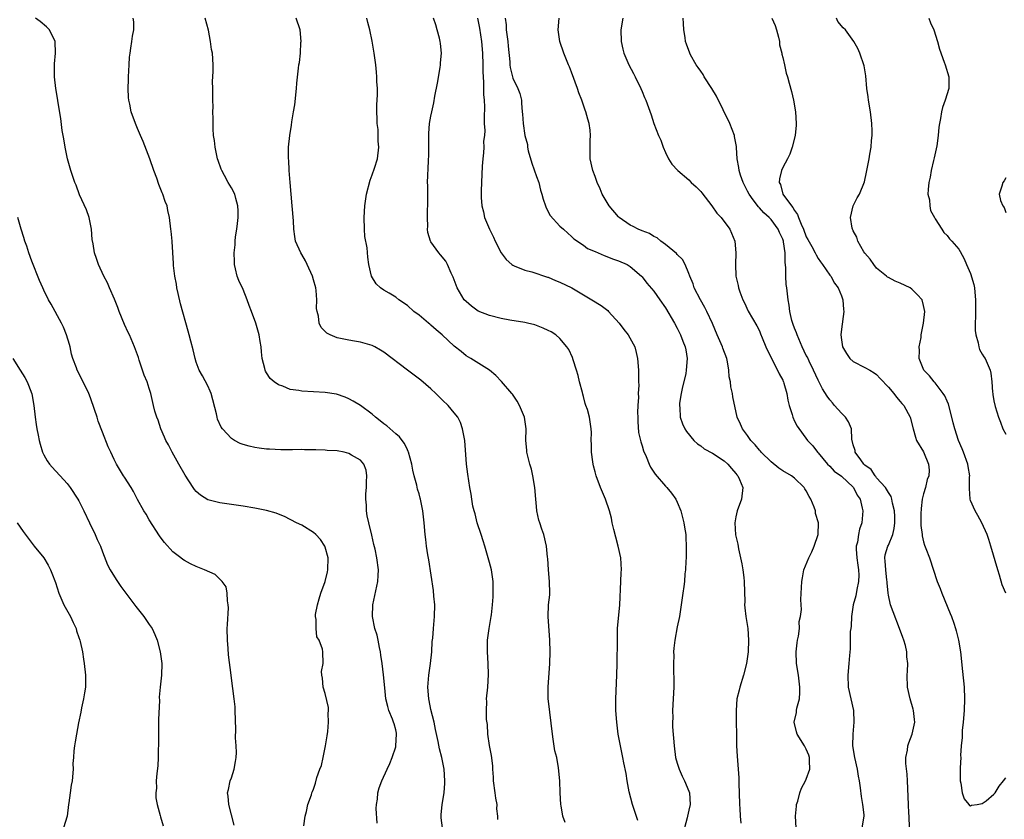
# Model space of a CAD drawing. Units: inches. Extents: x 2586000 to 2589000, y 1545000 to 1548000.
# Drawn here: x 2588165 to 2588333, y 1545948 to 1546085 of the extents above; entities that cross this region are included whole.
import ezdxf

# ---------------------------------------------------------------- set-up
doc = ezdxf.new("R2010")
doc.units = ezdxf.units.IN
doc.header["$MEASUREMENT"] = 0
doc.layers.add('LD25861545_10ft', color=9, linetype='Continuous')

msp = doc.modelspace()

# ---------------------------------------------------------------- linework, layer by layer
at = {"layer": 'LD25861545_10ft'}
for points, elevation in [([(2588213.34, 1545947.34), (2588213.56, 1545949), (2588213.79, 1545949.79), (2588214.02, 1545951), (2588214.63, 1545952.63), (2588214.72, 1545953), (2588214.8, 1545953.2), (2588215, 1545953.59), (2588215.35, 1545954.65), (2588215.57, 1545955.57), (2588216.08, 1545957), (2588216.36, 1545957.64), (2588216.62, 1545959), (2588217, 1545960.7), (2588217.05, 1545961), (2588217.31, 1545962.69), (2588217.43, 1545963.43), (2588217.56, 1545965), (2588217.5, 1545966.5), (2588217.57, 1545967), (2588217.53, 1545967.53), (2588217, 1545969.91), (2588216.64, 1545971), (2588216.54, 1545972.54), (2588216.4, 1545973), (2588216.37, 1545973.63), (2588216.65, 1545975), (2588216.6, 1545977), (2588216.52, 1545977.48), (2588215.93, 1545979), (2588215.58, 1545979.58), (2588215.44, 1545981), (2588215.46, 1545982.54), (2588215.35, 1545983), (2588215.36, 1545983.36), (2588215.65, 1545985), (2588215.98, 1545986.02), (2588216.23, 1545987), (2588216.96, 1545989), (2588217.38, 1545990.62), (2588217.46, 1545991), (2588217.48, 1545993), (2588217, 1545994.86), (2588216.95, 1545995), (2588216.16, 1545996.16), (2588215.39, 1545997), (2588215, 1545997.36), (2588213, 1545998.56), (2588212.09, 1545999), (2588210.06, 1546000.06), (2588209, 1546000.46), (2588208.63, 1546000.63), (2588207, 1546001.07), (2588205, 1546001.49), (2588203, 1546001.83), (2588201, 1546002.12), (2588199, 1546002.38), (2588197, 1546002.9), (2588195.72, 1546003.72), (2588195, 1546004.34), (2588194.68, 1546004.68), (2588194.45, 1546005), (2588193.1, 1546007.1), (2588192.05, 1546009), (2588190.9, 1546011), (2588190.25, 1546012.25), (2588189.81, 1546013), (2588189.58, 1546013.58), (2588188.97, 1546015), (2588188.49, 1546016.49), (2588188.29, 1546017), (2588187.97, 1546018.03), (2588187.72, 1546019), (2588187.25, 1546021), (2588187, 1546021.85), (2588186.62, 1546023), (2588186.12, 1546024.12), (2588185.28, 1546026.72), (2588185.13, 1546027.13), (2588184.5, 1546029), (2588183.62, 1546031), (2588183.41, 1546031.41), (2588182.78, 1546032.78), (2588181.88, 1546035), (2588181.65, 1546035.65), (2588181.08, 1546037.08), (2588180.21, 1546039), (2588179.86, 1546039.86), (2588179.22, 1546041), (2588178.34, 1546043), (2588178.01, 1546044.01), (2588177.66, 1546045), (2588177.45, 1546046.55), (2588177.28, 1546047.28), (2588177.16, 1546049), (2588176.73, 1546051), (2588176.29, 1546052.29), (2588175.12, 1546054.88), (2588174.51, 1546056.51), (2588174.29, 1546057), (2588173.64, 1546059), (2588173.07, 1546061), (2588172.65, 1546063), (2588172.43, 1546064.43), (2588172.31, 1546065), (2588172.16, 1546065.84), (2588171.9, 1546067.9), (2588171.46, 1546070.54), (2588171.37, 1546071.37), (2588171.07, 1546073), (2588170.84, 1546075), (2588170.82, 1546077.18), (2588170.99, 1546079), (2588170.95, 1546081), (2588169.99, 1546083), (2588169.49, 1546083.49), (2588168.42, 1546084.42), (2588167.61, 1546085)], 7410), ([(2588225.83, 1545947.83), (2588225.7, 1545950.3), (2588225.73, 1545951), (2588225.89, 1545951.89), (2588225.98, 1545953), (2588226.18, 1545953.82), (2588226.63, 1545955), (2588227.54, 1545957), (2588228.02, 1545957.98), (2588228.39, 1545959), (2588229, 1545960.82), (2588229.04, 1545961), (2588229.14, 1545963), (2588229.12, 1545963.12), (2588229, 1545963.7), (2588228.72, 1545964.72), (2588228.65, 1545965), (2588228.45, 1545965.55), (2588227.86, 1545967), (2588227.67, 1545967.67), (2588227.34, 1545969), (2588227.14, 1545970.86), (2588226.94, 1545973.06), (2588226.7, 1545975), (2588226.46, 1545976.46), (2588226.42, 1545977), (2588226.26, 1545977.74), (2588226.02, 1545979), (2588225.84, 1545979.84), (2588225.47, 1545981), (2588225.04, 1545983), (2588225.08, 1545985), (2588225.95, 1545989), (2588225.99, 1545990.01), (2588226.06, 1545991), (2588225.8, 1545993), (2588225.48, 1545994.52), (2588225.28, 1545995.28), (2588224.91, 1545996.91), (2588224.4, 1545999), (2588224.16, 1546000.16), (2588224.03, 1546001), (2588224.02, 1546001.98), (2588223.92, 1546003), (2588223.92, 1546003.92), (2588224.01, 1546005), (2588224.04, 1546005.96), (2588224.09, 1546007), (2588223.95, 1546007.95), (2588223.6, 1546009), (2588223, 1546009.67), (2588221.48, 1546010.52), (2588221, 1546010.81), (2588220.2, 1546011), (2588219, 1546011.23), (2588217.32, 1546011.32), (2588217, 1546011.37), (2588215.41, 1546011.41), (2588215, 1546011.45), (2588213.45, 1546011.45), (2588213, 1546011.48), (2588211.43, 1546011.43), (2588211, 1546011.44), (2588209.42, 1546011.42), (2588207.51, 1546011.51), (2588207, 1546011.56), (2588205.73, 1546011.73), (2588205, 1546011.84), (2588204.04, 1546012.04), (2588203, 1546012.34), (2588202.51, 1546012.51), (2588201.55, 1546013), (2588201, 1546013.33), (2588199.48, 1546015), (2588199.27, 1546015.27), (2588198.64, 1546016.64), (2588198.56, 1546017), (2588198.45, 1546017.55), (2588197.53, 1546021), (2588197.4, 1546021.4), (2588197, 1546022.3), (2588196.05, 1546024.05), (2588195.5, 1546025), (2588195, 1546026.37), (2588194.8, 1546027), (2588194.47, 1546028.47), (2588194.07, 1546029.93), (2588193.82, 1546031), (2588193.65, 1546031.65), (2588192.32, 1546036.32), (2588191.92, 1546038.08), (2588191.72, 1546039), (2588191.65, 1546039.65), (2588191.36, 1546041), (2588191.15, 1546042.85), (2588191.15, 1546043.15), (2588190.9, 1546046.9), (2588190.87, 1546047), (2588190.7, 1546048.7), (2588190.66, 1546049), (2588190.44, 1546051), (2588190.18, 1546052.18), (2588190.03, 1546053), (2588189.73, 1546053.73), (2588189.33, 1546055), (2588189.21, 1546055.21), (2588188.63, 1546056.63), (2588188.28, 1546057.72), (2588187.79, 1546059), (2588187.08, 1546061), (2588185.95, 1546063.95), (2588185.48, 1546065), (2588185, 1546066.15), (2588184.62, 1546067), (2588183.92, 1546069), (2588183.69, 1546070.31), (2588183.53, 1546071), (2588183.47, 1546071.47), (2588183.42, 1546073), (2588183.47, 1546074.53), (2588183.46, 1546075), (2588183.55, 1546077), (2588183.65, 1546078.35), (2588183.71, 1546079), (2588183.86, 1546079.86), (2588184.02, 1546081), (2588184.11, 1546081.89), (2588184.34, 1546083), (2588184.34, 1546084.34), (2588184.24, 1546085)], 7400), ([(2588237.01, 1545947), (2588236.74, 1545948.74), (2588236.73, 1545949), (2588236.78, 1545949.22), (2588236.91, 1545951), (2588237.25, 1545953), (2588237.38, 1545954.62), (2588237.4, 1545955), (2588237.27, 1545957), (2588236.88, 1545959), (2588236.48, 1545960.48), (2588236.27, 1545961.73), (2588235.79, 1545963.79), (2588235.58, 1545965), (2588235, 1545967.2), (2588234.7, 1545968.7), (2588234.63, 1545969), (2588234.51, 1545971), (2588234.67, 1545973), (2588234.92, 1545975), (2588235.15, 1545977), (2588235.25, 1545978.75), (2588235.33, 1545979.33), (2588235.45, 1545981), (2588235.63, 1545983), (2588235.66, 1545985), (2588235.53, 1545986.47), (2588235.46, 1545987.46), (2588234.67, 1545992.67), (2588234.49, 1545993.51), (2588234.25, 1545995), (2588234.13, 1545996.13), (2588234.01, 1545997), (2588233.85, 1545999), (2588233.64, 1546001), (2588233.25, 1546003), (2588233.19, 1546003.19), (2588233, 1546003.9), (2588232.74, 1546004.74), (2588232.58, 1546005.42), (2588232.15, 1546007), (2588231.94, 1546007.94), (2588231.76, 1546009), (2588231.2, 1546011), (2588231.15, 1546011.15), (2588231, 1546011.4), (2588230.5, 1546012.5), (2588230.11, 1546013), (2588229.64, 1546013.64), (2588229, 1546014.16), (2588227.49, 1546015.49), (2588227, 1546015.87), (2588226.38, 1546016.38), (2588225.55, 1546017), (2588225, 1546017.48), (2588223, 1546018.98), (2588221.74, 1546019.74), (2588221, 1546020.12), (2588220.4, 1546020.4), (2588218.9, 1546020.9), (2588217, 1546021.2), (2588213, 1546021.4), (2588212.49, 1546021.51), (2588211, 1546021.72), (2588209.74, 1546022.26), (2588209, 1546022.51), (2588208.27, 1546023), (2588207.58, 1546023.58), (2588207, 1546024.55), (2588206.81, 1546024.81), (2588206.74, 1546025), (2588206.71, 1546025.29), (2588206.26, 1546027), (2588206.1, 1546028.1), (2588206.05, 1546029), (2588205.89, 1546029.89), (2588205.72, 1546031), (2588205.16, 1546033), (2588204.42, 1546035), (2588204.02, 1546036.02), (2588203.71, 1546037), (2588203, 1546038.74), (2588202.27, 1546040.27), (2588201.99, 1546041), (2588201.72, 1546042.28), (2588201.54, 1546043), (2588201.51, 1546043.51), (2588201.49, 1546045), (2588201.62, 1546046.38), (2588201.65, 1546047), (2588201.72, 1546047.72), (2588201.92, 1546049), (2588202.04, 1546049.96), (2588202.15, 1546051), (2588202.15, 1546052.15), (2588202.11, 1546053), (2588201.73, 1546054.27), (2588201.56, 1546055), (2588201, 1546056.09), (2588200.44, 1546057), (2588199.81, 1546058.19), (2588199.34, 1546059), (2588199.24, 1546059.24), (2588198.73, 1546060.73), (2588198.65, 1546061), (2588198.22, 1546063), (2588198.11, 1546064.11), (2588197.97, 1546065), (2588197.88, 1546066.12), (2588197.86, 1546067), (2588197.89, 1546067.89), (2588197.84, 1546069), (2588197.86, 1546069.86), (2588197.82, 1546071), (2588197.85, 1546071.85), (2588197.81, 1546073), (2588197.8, 1546074.2), (2588197.91, 1546075.91), (2588197.9, 1546077), (2588197.77, 1546079), (2588197.62, 1546079.62), (2588197.45, 1546081), (2588197.08, 1546082.92), (2588196.55, 1546085)], 7390), ([(2588246.43, 1545948.43), (2588246.42, 1545949), (2588246.25, 1545950.25), (2588246.28, 1545951), (2588246.05, 1545952.05), (2588245.96, 1545953), (2588245.67, 1545955), (2588245.66, 1545955.66), (2588245.57, 1545957), (2588245.56, 1545957.56), (2588245.36, 1545959.36), (2588244.98, 1545961.02), (2588244.7, 1545963), (2588244.63, 1545964.63), (2588244.51, 1545965.49), (2588244.48, 1545967), (2588244.52, 1545968.52), (2588244.49, 1545969), (2588244.69, 1545971), (2588244.85, 1545973.15), (2588244.78, 1545975), (2588244.64, 1545977), (2588244.67, 1545979), (2588244.94, 1545981), (2588245.3, 1545983), (2588245.31, 1545983.31), (2588245.53, 1545985), (2588245.63, 1545986.37), (2588245.64, 1545987), (2588245.6, 1545989), (2588245.31, 1545991), (2588245, 1545992.24), (2588244.79, 1545993), (2588244.19, 1545995), (2588243.94, 1545995.94), (2588243.56, 1545997), (2588242.88, 1545999), (2588242.53, 1546000.53), (2588242.37, 1546001), (2588242.18, 1546001.82), (2588241.98, 1546003), (2588241.86, 1546003.86), (2588241.65, 1546005), (2588241.3, 1546007.3), (2588241.08, 1546009), (2588240.78, 1546013), (2588240.71, 1546013.29), (2588240.42, 1546015), (2588240.06, 1546016.06), (2588239.59, 1546017), (2588239, 1546017.75), (2588237.93, 1546019), (2588237, 1546019.87), (2588235.83, 1546021), (2588235, 1546021.84), (2588233.29, 1546023.29), (2588232.17, 1546024.17), (2588231, 1546025), (2588227, 1546028.09), (2588226.43, 1546028.43), (2588225.43, 1546029), (2588225, 1546029.22), (2588223, 1546029.77), (2588221.96, 1546029.96), (2588221, 1546030.1), (2588219, 1546030.53), (2588217.83, 1546031), (2588217.28, 1546031.28), (2588216.28, 1546032.28), (2588215.97, 1546033), (2588215.83, 1546034.17), (2588215.59, 1546035), (2588215.52, 1546035.52), (2588215.54, 1546037), (2588215.42, 1546038.58), (2588215.37, 1546039), (2588215, 1546040.41), (2588214.83, 1546041), (2588213.91, 1546043), (2588213.64, 1546043.64), (2588213, 1546044.73), (2588212.81, 1546045), (2588211.93, 1546047), (2588211.8, 1546047.8), (2588211.64, 1546049), (2588211.56, 1546050.44), (2588211.38, 1546053), (2588211, 1546057), (2588210.84, 1546059), (2588210.77, 1546060.77), (2588210.74, 1546061), (2588210.75, 1546063), (2588210.93, 1546065), (2588211.23, 1546066.77), (2588211.3, 1546067.3), (2588211.61, 1546069), (2588211.8, 1546070.2), (2588212.09, 1546073), (2588212.13, 1546073.87), (2588212.45, 1546076.45), (2588212.5, 1546077), (2588212.58, 1546077.42), (2588212.75, 1546079), (2588212.85, 1546080.85), (2588212.87, 1546081), (2588212.7, 1546083), (2588212.04, 1546085)], 7380), ([(2588257.9, 1545947.9), (2588257.52, 1545949), (2588257.21, 1545950.79), (2588257.18, 1545951), (2588257.04, 1545953), (2588256.96, 1545955), (2588256.77, 1545957.23), (2588256.45, 1545959), (2588256.16, 1545960.16), (2588255.87, 1545962.13), (2588255.72, 1545963), (2588255.26, 1545966.74), (2588255.22, 1545967.22), (2588255.02, 1545969), (2588254.99, 1545971), (2588255.28, 1545975), (2588255.35, 1545977), (2588255.31, 1545979), (2588255, 1545983), (2588255.08, 1545985), (2588255.26, 1545986.74), (2588255.26, 1545987), (2588255.24, 1545989), (2588255.05, 1545990.95), (2588254.92, 1545992.92), (2588254.89, 1545993.11), (2588254.74, 1545995), (2588254.26, 1545997), (2588253.9, 1545997.9), (2588253.59, 1545999), (2588253.42, 1545999.42), (2588253.09, 1546001), (2588253, 1546001.77), (2588252.89, 1546003), (2588252.75, 1546005), (2588252.41, 1546007), (2588252.14, 1546008.14), (2588251.86, 1546009), (2588251.45, 1546010.55), (2588251.36, 1546011), (2588251.36, 1546011.36), (2588251.21, 1546013), (2588251.23, 1546015), (2588250.94, 1546017), (2588250.13, 1546019), (2588249.71, 1546019.71), (2588248.9, 1546020.9), (2588248.83, 1546021), (2588247.06, 1546023.06), (2588246.09, 1546024.09), (2588245, 1546025.01), (2588241.82, 1546027), (2588241, 1546027.45), (2588240.15, 1546028.15), (2588239, 1546029.06), (2588236.91, 1546031), (2588235.88, 1546031.88), (2588235, 1546032.68), (2588234.81, 1546032.81), (2588234.57, 1546033), (2588233, 1546034.35), (2588232.12, 1546035), (2588231, 1546036), (2588229.56, 1546037), (2588229, 1546037.42), (2588227.91, 1546038.09), (2588227, 1546038.62), (2588226.44, 1546039), (2588225.7, 1546039.7), (2588224.89, 1546041), (2588224.41, 1546043), (2588224.26, 1546044.26), (2588224.14, 1546045.86), (2588223.76, 1546047.76), (2588223.67, 1546049), (2588223.61, 1546051), (2588223.73, 1546053), (2588224.02, 1546055), (2588224.63, 1546057.37), (2588225, 1546058.3), (2588225.39, 1546059.39), (2588225.88, 1546061), (2588226.11, 1546063), (2588226, 1546064), (2588226.01, 1546065), (2588225.99, 1546066.01), (2588225.86, 1546067), (2588225.83, 1546067.83), (2588225.8, 1546069), (2588225.8, 1546070.2), (2588225.9, 1546071.9), (2588225.88, 1546073), (2588225.8, 1546074.2), (2588225.79, 1546075), (2588225.75, 1546075.75), (2588225.61, 1546077), (2588225.37, 1546078.63), (2588225.33, 1546079), (2588224.97, 1546081.03), (2588224.6, 1546083), (2588224.23, 1546084.23), (2588224.09, 1546085)], 7370), ([(2588270.27, 1545948.27), (2588269.79, 1545949.79), (2588269.37, 1545951), (2588268.83, 1545953.17), (2588268.48, 1545955), (2588268.29, 1545956.29), (2588267.9, 1545958.1), (2588267.75, 1545959), (2588267.32, 1545961), (2588266.96, 1545963), (2588266.71, 1545965), (2588266.56, 1545967), (2588266.52, 1545969), (2588266.71, 1545973), (2588266.77, 1545975), (2588266.79, 1545979), (2588266.84, 1545981), (2588267.19, 1545985), (2588267.38, 1545989), (2588267.46, 1545990.54), (2588267.49, 1545991), (2588267.38, 1545993), (2588266.95, 1545995), (2588266.54, 1545996.54), (2588266.17, 1545997.83), (2588265.91, 1545999), (2588265.78, 1545999.78), (2588265.43, 1546001), (2588264.77, 1546003), (2588263.9, 1546005), (2588263.16, 1546007), (2588263, 1546007.67), (2588262.71, 1546008.71), (2588262.65, 1546009), (2588262.61, 1546009.39), (2588262.39, 1546011), (2588262.37, 1546012.37), (2588262.33, 1546013), (2588262.37, 1546014.37), (2588262.32, 1546015), (2588262.04, 1546017), (2588261.72, 1546018.28), (2588261.44, 1546019), (2588261.29, 1546019.29), (2588261, 1546020.51), (2588260.88, 1546020.88), (2588260.83, 1546021.17), (2588260.34, 1546023), (2588260.09, 1546024.09), (2588259.83, 1546025), (2588259.27, 1546026.73), (2588259.15, 1546027.15), (2588258.5, 1546028.5), (2588258.2, 1546029), (2588257, 1546030.4), (2588256.3, 1546031), (2588255.51, 1546031.51), (2588255, 1546031.78), (2588254.17, 1546032.17), (2588252.71, 1546032.71), (2588251.5, 1546033), (2588251, 1546033.11), (2588248.48, 1546033.52), (2588247, 1546033.79), (2588245, 1546034.29), (2588243.07, 1546035.07), (2588241.9, 1546035.9), (2588241, 1546036.67), (2588240.69, 1546037), (2588239.5, 1546039), (2588238.82, 1546040.82), (2588238.46, 1546041.54), (2588237.84, 1546043), (2588237.55, 1546043.55), (2588236.67, 1546044.67), (2588236.36, 1546045), (2588235, 1546046.86), (2588234.92, 1546047), (2588234.46, 1546048.46), (2588234.44, 1546049), (2588234.51, 1546049.49), (2588234.42, 1546051), (2588234.41, 1546052.41), (2588234.47, 1546053), (2588234.47, 1546056.47), (2588234.45, 1546057), (2588234.58, 1546060.58), (2588234.62, 1546061), (2588234.63, 1546061.37), (2588234.68, 1546064.68), (2588234.65, 1546065.35), (2588234.79, 1546067), (2588235, 1546068.27), (2588235.14, 1546069), (2588235.48, 1546070.52), (2588235.67, 1546071.67), (2588236.11, 1546073.89), (2588236.59, 1546076.59), (2588236.65, 1546077), (2588236.66, 1546077.34), (2588236.79, 1546079), (2588236.66, 1546080.66), (2588236.61, 1546081), (2588236.45, 1546081.55), (2588236.1, 1546083), (2588235.84, 1546083.84), (2588235.43, 1546085)], 7360), ([(2588242.94, 1546085), (2588243.28, 1546083.28), (2588243.64, 1546081), (2588243.82, 1546079), (2588243.87, 1546077), (2588243.85, 1546075.85), (2588243.89, 1546075), (2588244, 1546074), (2588243.95, 1546071.95), (2588244.09, 1546071), (2588244.14, 1546069.86), (2588244.06, 1546068.06), (2588244.1, 1546067), (2588244.18, 1546065.82), (2588244.12, 1546065), (2588244, 1546064), (2588244.03, 1546063), (2588244, 1546062), (2588243.85, 1546061), (2588243.74, 1546059.74), (2588243.61, 1546057), (2588243.58, 1546055.58), (2588243.55, 1546055), (2588243.56, 1546054.44), (2588243.68, 1546053), (2588243.98, 1546051.98), (2588244.16, 1546051), (2588244.97, 1546049), (2588245.68, 1546047.68), (2588245.96, 1546047), (2588246.97, 1546044.97), (2588247.84, 1546043.84), (2588248.82, 1546043), (2588249, 1546042.86), (2588249.2, 1546042.8), (2588251, 1546042.05), (2588252.23, 1546041.77), (2588254.87, 1546040.87), (2588255, 1546040.85), (2588256.26, 1546040.26), (2588257, 1546040.01), (2588259.04, 1546039.04), (2588261, 1546037.86), (2588262.47, 1546037), (2588264.02, 1546036.02), (2588265.15, 1546035.15), (2588265.31, 1546035), (2588267.11, 1546033), (2588267.92, 1546031.92), (2588268.66, 1546031), (2588269.51, 1546029.51), (2588269.77, 1546029), (2588270.01, 1546028.01), (2588270.24, 1546027), (2588270.38, 1546025), (2588270.41, 1546024.41), (2588270.39, 1546023), (2588270.45, 1546022.45), (2588270.34, 1546021), (2588270.42, 1546020.41), (2588270.29, 1546019), (2588270.22, 1546017.78), (2588270.26, 1546017), (2588270.27, 1546016.27), (2588270.39, 1546014.39), (2588270.74, 1546013), (2588270.77, 1546012.77), (2588271, 1546012.11), (2588271.26, 1546011.26), (2588271.73, 1546010.27), (2588272.2, 1546009), (2588272.46, 1546008.46), (2588273.25, 1546007.25), (2588275, 1546005.22), (2588275.22, 1546005), (2588276.05, 1546004.05), (2588276.75, 1546003), (2588277, 1546002.48), (2588277.64, 1546001), (2588278.15, 1545999), (2588278.25, 1545998.25), (2588278.46, 1545997), (2588278.47, 1545996.47), (2588278.55, 1545995), (2588278.53, 1545993.47), (2588278.5, 1545993), (2588278.45, 1545992.45), (2588278.41, 1545991), (2588278.31, 1545990.31), (2588278.24, 1545989), (2588278.11, 1545988.11), (2588277.98, 1545987), (2588277.7, 1545985), (2588277.39, 1545983), (2588277, 1545981.27), (2588276.57, 1545979), (2588276.4, 1545977.6), (2588276.37, 1545977), (2588276.4, 1545976.4), (2588276.36, 1545975), (2588276.38, 1545973.62), (2588276.44, 1545972.44), (2588276.42, 1545971), (2588276.22, 1545967), (2588276.23, 1545965.77), (2588276.2, 1545965), (2588276.21, 1545964.21), (2588276.46, 1545961), (2588276.73, 1545959), (2588277, 1545958.03), (2588277.31, 1545957), (2588277.82, 1545955.82), (2588278.26, 1545955), (2588279, 1545953.25), (2588279.09, 1545953), (2588279.2, 1545951), (2588279, 1545950.03), (2588278.77, 1545949), (2588278.72, 1545948.72), (2588278.25, 1545947)], 7350), ([(2588247.68, 1546085), (2588247.82, 1546083.82), (2588247.86, 1546083), (2588248.13, 1546081), (2588248.2, 1546080.2), (2588248.46, 1546077.54), (2588248.48, 1546077), (2588248.54, 1546076.54), (2588248.91, 1546075), (2588249, 1546074.73), (2588249.83, 1546073), (2588250.14, 1546072.14), (2588250.43, 1546071), (2588250.48, 1546070.48), (2588250.58, 1546069), (2588250.63, 1546068.63), (2588250.71, 1546067), (2588251.03, 1546065), (2588251.45, 1546063.45), (2588251.48, 1546063), (2588251.61, 1546062.39), (2588252.24, 1546060.24), (2588253, 1546058.02), (2588253.38, 1546057), (2588253.69, 1546055.69), (2588253.93, 1546055), (2588254.12, 1546054.12), (2588254.54, 1546053), (2588254.65, 1546052.65), (2588255.36, 1546051.36), (2588257, 1546049.52), (2588257.62, 1546049), (2588258.34, 1546048.34), (2588259, 1546047.77), (2588259.38, 1546047.38), (2588261, 1546046.29), (2588261.72, 1546045.72), (2588263, 1546045.22), (2588264.52, 1546044.52), (2588265, 1546044.37), (2588265.95, 1546043.95), (2588267, 1546043.61), (2588268.48, 1546043), (2588269, 1546042.68), (2588270.92, 1546041), (2588271, 1546040.91), (2588271.8, 1546039.8), (2588273, 1546038.43), (2588274.01, 1546037), (2588275, 1546035.64), (2588276.54, 1546033), (2588277, 1546032.16), (2588277.38, 1546031.38), (2588277.58, 1546031), (2588277.96, 1546029.96), (2588278.38, 1546029), (2588278.46, 1546028.46), (2588278.72, 1546027), (2588278.55, 1546025), (2588278.44, 1546024.44), (2588277.85, 1546021.85), (2588277.68, 1546021), (2588277.4, 1546019.4), (2588277.37, 1546019), (2588277.43, 1546018.57), (2588277.48, 1546017), (2588277.88, 1546015.88), (2588278.29, 1546015), (2588278.57, 1546014.57), (2588279.82, 1546013), (2588280.43, 1546012.43), (2588281, 1546012.09), (2588281.61, 1546011.61), (2588283, 1546010.87), (2588285, 1546009.52), (2588285.63, 1546009), (2588286.25, 1546008.25), (2588287, 1546007.41), (2588287.17, 1546007.17), (2588287.35, 1546007), (2588287.62, 1546006.38), (2588288.17, 1546005), (2588287.98, 1546003), (2588287.23, 1546001), (2588287, 1546000.01), (2588286.82, 1545999), (2588286.95, 1545996.95), (2588287.32, 1545995.32), (2588287.45, 1545994.55), (2588288.02, 1545992.02), (2588288.19, 1545991), (2588288.33, 1545989.67), (2588288.42, 1545989), (2588288.5, 1545985.5), (2588288.49, 1545985), (2588288.52, 1545984.52), (2588288.7, 1545983), (2588289.01, 1545981), (2588289.15, 1545979), (2588289.08, 1545977), (2588288.83, 1545975), (2588288.32, 1545973), (2588287.65, 1545971), (2588287.54, 1545970.46), (2588287.17, 1545969), (2588287.04, 1545967), (2588287.12, 1545961), (2588287.2, 1545959.2), (2588287.37, 1545957), (2588287.51, 1545955.51), (2588287.51, 1545955), (2588287.5, 1545954.5), (2588287.58, 1545953), (2588287.62, 1545951), (2588287.68, 1545950.32), (2588287.75, 1545949), (2588287.83, 1545947.83)], 7340), ([(2588297.3, 1545947), (2588297.19, 1545949), (2588297.31, 1545950.69), (2588297.36, 1545951), (2588297.54, 1545951.54), (2588297.91, 1545953), (2588298.2, 1545953.8), (2588298.88, 1545955), (2588299, 1545955.28), (2588299.58, 1545957), (2588299.57, 1545958.43), (2588299.54, 1545959), (2588299.41, 1545959.41), (2588299, 1545960.39), (2588298.69, 1545961), (2588297.45, 1545963), (2588297.35, 1545963.35), (2588296.96, 1545965), (2588297.31, 1545966.69), (2588297.34, 1545967), (2588297.41, 1545967.41), (2588297.83, 1545969), (2588297.92, 1545970.08), (2588297.93, 1545971), (2588297.66, 1545973), (2588297.34, 1545975), (2588297.3, 1545977), (2588297.47, 1545978.53), (2588297.53, 1545979), (2588297.68, 1545979.68), (2588297.82, 1545981), (2588297.81, 1545982.19), (2588298.03, 1545983), (2588298.19, 1545984.19), (2588298.13, 1545985), (2588298.1, 1545985.9), (2588298.25, 1545989), (2588298.38, 1545989.62), (2588298.61, 1545991), (2588299.42, 1545993), (2588299.97, 1545994.03), (2588300.37, 1545995), (2588301.01, 1545997), (2588301.06, 1545999), (2588300.6, 1546000.6), (2588300.57, 1546001), (2588300.37, 1546001.63), (2588299.79, 1546003), (2588299.48, 1546003.48), (2588299, 1546004.42), (2588298.77, 1546004.77), (2588298.65, 1546005), (2588297, 1546006.59), (2588296.46, 1546007), (2588295, 1546007.87), (2588294.32, 1546008.32), (2588293, 1546009.38), (2588291.29, 1546011), (2588291.17, 1546011.17), (2588291, 1546011.35), (2588290.27, 1546012.27), (2588289.54, 1546013), (2588289, 1546013.84), (2588288.11, 1546015), (2588287.81, 1546015.81), (2588287.23, 1546017), (2588286.48, 1546020.48), (2588286.42, 1546021), (2588286.13, 1546022.13), (2588286.08, 1546023), (2588285.87, 1546023.87), (2588285.81, 1546025), (2588285.57, 1546026.43), (2588285.43, 1546027), (2588284.77, 1546028.77), (2588284.71, 1546029), (2588284.5, 1546029.5), (2588283.82, 1546031), (2588283, 1546032.92), (2588282.05, 1546035), (2588281.69, 1546035.69), (2588280.96, 1546036.96), (2588279.9, 1546039), (2588279.69, 1546039.69), (2588279.15, 1546041), (2588279, 1546041.47), (2588278.34, 1546043), (2588277.88, 1546043.88), (2588277, 1546044.72), (2588276.88, 1546044.88), (2588275, 1546046.42), (2588274.2, 1546047), (2588273.56, 1546047.56), (2588273, 1546047.8), (2588272.27, 1546048.27), (2588271, 1546048.73), (2588270.34, 1546049), (2588269.48, 1546049.48), (2588269, 1546049.71), (2588267.12, 1546051), (2588267, 1546051.12), (2588265.42, 1546053), (2588264.22, 1546055), (2588263.88, 1546055.88), (2588263.34, 1546057), (2588263, 1546058), (2588262.61, 1546059), (2588262.17, 1546061), (2588262.13, 1546062.13), (2588262.13, 1546063), (2588262.13, 1546064.13), (2588262.19, 1546065), (2588262.13, 1546065.87), (2588261.98, 1546067), (2588261.74, 1546067.74), (2588261.44, 1546069), (2588261.31, 1546069.31), (2588260.72, 1546071), (2588260.24, 1546072.24), (2588260, 1546073), (2588259, 1546075.77), (2588258.66, 1546076.66), (2588258.49, 1546077), (2588258.1, 1546077.9), (2588257.65, 1546079), (2588257.01, 1546081), (2588256.73, 1546083), (2588256.88, 1546085)], 7330), ([(2588267.73, 1546085), (2588267.39, 1546083), (2588267.44, 1546081), (2588267.72, 1546079.72), (2588267.9, 1546079), (2588268.74, 1546077), (2588269.52, 1546075.52), (2588269.83, 1546075), (2588270.82, 1546073), (2588271, 1546072.49), (2588271.44, 1546071.44), (2588271.65, 1546071), (2588272.53, 1546068.53), (2588273, 1546067), (2588273.8, 1546065), (2588274.18, 1546064.18), (2588274.59, 1546063), (2588275, 1546062.08), (2588275.51, 1546061), (2588276.1, 1546060.1), (2588277.08, 1546059), (2588279, 1546057.4), (2588279.37, 1546057), (2588280.21, 1546056.21), (2588281, 1546055.42), (2588281.19, 1546055.19), (2588282.89, 1546053), (2588283.77, 1546051.77), (2588284.49, 1546051), (2588285.97, 1546049), (2588286.82, 1546047), (2588287.01, 1546045), (2588286.93, 1546043), (2588287, 1546041), (2588287.4, 1546039.4), (2588287.45, 1546039), (2588287.67, 1546038.33), (2588288.19, 1546037), (2588288.45, 1546036.45), (2588289.07, 1546035.07), (2588290.56, 1546032.56), (2588291, 1546031.67), (2588291.19, 1546031.19), (2588291.49, 1546030.51), (2588292.1, 1546029), (2588292.37, 1546028.37), (2588294.12, 1546025), (2588294.38, 1546024.38), (2588295, 1546023.29), (2588295.08, 1546023.08), (2588295.12, 1546023), (2588295.2, 1546022.8), (2588295.69, 1546021), (2588295.86, 1546019.86), (2588296.1, 1546019), (2588296.58, 1546017.42), (2588296.69, 1546017), (2588297, 1546016.32), (2588297.44, 1546015.44), (2588299.23, 1546013), (2588300.11, 1546012.11), (2588300.89, 1546011), (2588301, 1546010.9), (2588302.6, 1546009), (2588303, 1546008.63), (2588303.76, 1546007.76), (2588305, 1546006.94), (2588307, 1546005.08), (2588307.07, 1546005), (2588307.7, 1546003.7), (2588308.17, 1546003), (2588308.54, 1546001.46), (2588308.63, 1546001), (2588308.47, 1545999), (2588308.09, 1545997.91), (2588307.9, 1545997), (2588307.71, 1545995.71), (2588307.52, 1545995), (2588307.52, 1545994.48), (2588307.64, 1545993), (2588307.79, 1545991.79), (2588307.93, 1545991), (2588307.94, 1545990.06), (2588307.91, 1545989), (2588307.62, 1545987.62), (2588307.44, 1545986.56), (2588307.02, 1545985), (2588306.69, 1545983), (2588306.64, 1545981.36), (2588306.57, 1545981), (2588306.49, 1545980.49), (2588306.5, 1545979), (2588306.47, 1545977.53), (2588306.35, 1545976.35), (2588306.28, 1545975), (2588306.11, 1545973), (2588306.17, 1545971), (2588307.05, 1545967), (2588307.13, 1545965), (2588306.93, 1545963), (2588306.9, 1545961), (2588307.21, 1545959), (2588307.67, 1545957), (2588307.84, 1545955.84), (2588308.01, 1545955), (2588308.17, 1545953.83), (2588308.35, 1545952.35), (2588308.58, 1545951), (2588308.79, 1545949.21), (2588308.81, 1545949), (2588308.45, 1545947)], 7320), ([(2588316.59, 1545947), (2588316.53, 1545949), (2588316.48, 1545949.52), (2588316.4, 1545951), (2588316.25, 1545955), (2588316.18, 1545956.18), (2588316, 1545958), (2588316, 1545959), (2588316.25, 1545960.25), (2588316.32, 1545961), (2588316.48, 1545961.52), (2588317.07, 1545963), (2588317.48, 1545965), (2588317.45, 1545965.45), (2588317.29, 1545967), (2588317.24, 1545967.24), (2588316.71, 1545969), (2588316.28, 1545971), (2588316.22, 1545973), (2588316.28, 1545973.72), (2588316.31, 1545975), (2588316.16, 1545976.16), (2588316.14, 1545977), (2588315.89, 1545978.11), (2588315.64, 1545979), (2588315.46, 1545979.46), (2588314.91, 1545981), (2588313.79, 1545983.79), (2588313.37, 1545985), (2588313, 1545986.68), (2588312.95, 1545987), (2588312.77, 1545988.77), (2588312.78, 1545989), (2588312.76, 1545989.24), (2588312.54, 1545991), (2588312.46, 1545992.46), (2588312.38, 1545993), (2588312.47, 1545993.53), (2588312.92, 1545995), (2588313, 1545995.15), (2588313.74, 1545997), (2588313.96, 1545998.04), (2588314.08, 1545999), (2588314.08, 1546000.08), (2588314.04, 1546001), (2588313.68, 1546002.32), (2588313.6, 1546003), (2588313.48, 1546003.48), (2588313, 1546004.14), (2588312.7, 1546004.7), (2588312.48, 1546005), (2588311, 1546006.66), (2588310.86, 1546006.86), (2588310.72, 1546007), (2588310.06, 1546008.06), (2588309, 1546008.83), (2588308.84, 1546009), (2588308.29, 1546009.71), (2588307.36, 1546011), (2588307.32, 1546011.32), (2588307, 1546012.26), (2588306.78, 1546013.22), (2588306.73, 1546015), (2588306.21, 1546016.21), (2588305.68, 1546017), (2588305, 1546017.66), (2588303.83, 1546019), (2588303.45, 1546019.45), (2588303, 1546019.96), (2588302.54, 1546020.54), (2588301.79, 1546021.79), (2588301, 1546023.27), (2588300.22, 1546025), (2588299.48, 1546026.52), (2588299.19, 1546027.19), (2588299, 1546027.52), (2588298.29, 1546029), (2588297.43, 1546031), (2588297.33, 1546031.33), (2588297, 1546032.13), (2588296.77, 1546032.77), (2588296.56, 1546033.44), (2588296.19, 1546035), (2588296.09, 1546036.09), (2588295.89, 1546037), (2588295.68, 1546039), (2588295.6, 1546039.6), (2588295.54, 1546041), (2588295.54, 1546042.46), (2588295.42, 1546043.42), (2588295.4, 1546045), (2588295.14, 1546046.86), (2588295.11, 1546047), (2588295, 1546047.33), (2588294.46, 1546048.46), (2588294.23, 1546049), (2588293, 1546050.66), (2588292.69, 1546051), (2588291.79, 1546051.79), (2588291, 1546052.68), (2588290.83, 1546052.83), (2588289.96, 1546054.04), (2588289.24, 1546055), (2588289, 1546055.52), (2588288.22, 1546057), (2588287.79, 1546058.21), (2588287.55, 1546059), (2588287.51, 1546059.51), (2588287.21, 1546061), (2588287.09, 1546062.91), (2588287.09, 1546063.09), (2588286.79, 1546064.79), (2588286.74, 1546065), (2588285.96, 1546067), (2588283.67, 1546071.67), (2588282.9, 1546073), (2588281.62, 1546075), (2588281.4, 1546075.4), (2588281, 1546075.94), (2588280.57, 1546076.57), (2588280.24, 1546077), (2588279.28, 1546078.72), (2588279.13, 1546079), (2588278.56, 1546080.56), (2588278.42, 1546081), (2588278.33, 1546081.67), (2588278.1, 1546083), (2588278.08, 1546084.08), (2588278.03, 1546085)], 7310), ([(2588293.13, 1546085), (2588293.7, 1546083.7), (2588293.9, 1546083), (2588294.24, 1546081.76), (2588294.41, 1546081), (2588294.44, 1546080.44), (2588294.82, 1546079), (2588294.84, 1546078.84), (2588295, 1546078.27), (2588295.27, 1546077), (2588295.6, 1546075.6), (2588295.79, 1546075), (2588296.1, 1546073.9), (2588296.47, 1546072.47), (2588296.83, 1546071), (2588297.17, 1546069), (2588297.28, 1546067), (2588297.27, 1546066.73), (2588297.1, 1546065), (2588296.62, 1546063), (2588296.18, 1546061.82), (2588295.79, 1546061), (2588295, 1546059.52), (2588294.78, 1546059), (2588294.43, 1546057.58), (2588294.4, 1546057), (2588294.61, 1546056.61), (2588295.03, 1546055), (2588296.47, 1546053), (2588296.73, 1546052.73), (2588297, 1546052.2), (2588297.52, 1546051.52), (2588297.68, 1546051), (2588298.12, 1546049.88), (2588298.54, 1546049), (2588299, 1546047.71), (2588299.25, 1546047.25), (2588299.94, 1546046.06), (2588300.53, 1546045), (2588300.67, 1546044.67), (2588301, 1546044.05), (2588301.43, 1546043.43), (2588301.78, 1546043), (2588303, 1546041.21), (2588303.16, 1546041), (2588303.84, 1546039.84), (2588304.46, 1546039), (2588305, 1546037.64), (2588305.24, 1546037), (2588305.36, 1546035.36), (2588305.43, 1546035), (2588305, 1546031.97), (2588304.9, 1546031), (2588305, 1546030.17), (2588305.17, 1546029), (2588305.83, 1546027.83), (2588306.42, 1546027), (2588307, 1546026.46), (2588309, 1546025.47), (2588309.82, 1546025), (2588310.55, 1546024.55), (2588311, 1546024.24), (2588311.59, 1546023.59), (2588313, 1546022.1), (2588313.92, 1546021), (2588314.37, 1546020.37), (2588315, 1546019.65), (2588315.29, 1546019.29), (2588315.61, 1546019), (2588316.74, 1546017), (2588317.2, 1546015), (2588317.6, 1546013.6), (2588317.81, 1546013), (2588319, 1546011.06), (2588319.85, 1546009), (2588319.94, 1546007.94), (2588319.88, 1546007), (2588319.63, 1546006.37), (2588319.33, 1546005), (2588319, 1546003.93), (2588318.78, 1546003), (2588318.56, 1546001.44), (2588318.51, 1546000.51), (2588318.53, 1545998.53), (2588318.75, 1545997), (2588318.75, 1545996.75), (2588319, 1545995.75), (2588319.17, 1545995.17), (2588319.41, 1545994.59), (2588319.98, 1545993), (2588321.34, 1545989), (2588321.8, 1545987.8), (2588322.09, 1545987), (2588323.54, 1545983.54), (2588323.74, 1545983), (2588324.13, 1545981.87), (2588324.46, 1545981), (2588324.58, 1545980.58), (2588324.96, 1545979), (2588325.29, 1545977), (2588325.66, 1545973.66), (2588325.91, 1545971), (2588325.98, 1545969), (2588325.91, 1545967), (2588325.76, 1545965), (2588325.6, 1545963.6), (2588325.58, 1545963), (2588325.59, 1545962.41), (2588325.43, 1545961), (2588325.32, 1545959.32), (2588325.33, 1545959), (2588325.24, 1545957.24), (2588325.25, 1545957), (2588325.23, 1545955.23), (2588325.26, 1545955), (2588325.36, 1545954.64), (2588325.6, 1545953), (2588325.93, 1545951.93), (2588326.72, 1545951), (2588326.83, 1545950.83), (2588327, 1545950.76), (2588327.14, 1545950.86), (2588328.13, 1545951), (2588329, 1545951.16), (2588329.64, 1545951.64), (2588331, 1545952.75), (2588331.21, 1545953), (2588331.86, 1545954.14), (2588332.61, 1545955), (2588333, 1545955.55)], 7300), ([(2588333, 1545987), (2588332.42, 1545988.42), (2588331.93, 1545990.07), (2588331.63, 1545991), (2588330.49, 1545995), (2588330.15, 1545996.15), (2588329.84, 1545997), (2588328.95, 1545999), (2588328.26, 1546000.26), (2588327.8, 1546001), (2588327, 1546002.81), (2588326.93, 1546003), (2588326.81, 1546004.81), (2588326.83, 1546005), (2588326.85, 1546006.85), (2588326.88, 1546007), (2588326.58, 1546008.58), (2588326.56, 1546009), (2588325.82, 1546011), (2588325.58, 1546011.58), (2588324.93, 1546013), (2588324.31, 1546015), (2588324.03, 1546016.03), (2588323.84, 1546017), (2588323.23, 1546019.23), (2588323, 1546019.69), (2588322.6, 1546020.6), (2588322.36, 1546021), (2588321, 1546022.81), (2588320.8, 1546023), (2588320.03, 1546024.03), (2588319.06, 1546025), (2588318.27, 1546027), (2588318.33, 1546028.33), (2588318.27, 1546029), (2588318.56, 1546030.56), (2588318.61, 1546031), (2588319.01, 1546033), (2588319.22, 1546035), (2588319, 1546035.99), (2588318.73, 1546037), (2588317.9, 1546037.9), (2588317, 1546038.8), (2588316.73, 1546039), (2588315, 1546039.8), (2588314.16, 1546040.16), (2588313, 1546040.77), (2588312.86, 1546040.85), (2588312.67, 1546041), (2588311, 1546042.39), (2588310.49, 1546043), (2588309.89, 1546043.89), (2588309, 1546044.91), (2588308.84, 1546045.16), (2588307.77, 1546047), (2588307.63, 1546047.63), (2588307, 1546048.75), (2588306.81, 1546049.19), (2588306.55, 1546051), (2588306.97, 1546053), (2588307.66, 1546054.34), (2588308.07, 1546055), (2588308.94, 1546057.06), (2588309.28, 1546058.72), (2588309.71, 1546061), (2588309.82, 1546061.82), (2588310.07, 1546063), (2588310.13, 1546064.13), (2588310.24, 1546065), (2588310.24, 1546065.76), (2588310.19, 1546067), (2588309.95, 1546069), (2588309.62, 1546071), (2588309.55, 1546071.55), (2588309.33, 1546073), (2588309.13, 1546075.13), (2588308.86, 1546076.86), (2588308.15, 1546079), (2588307.79, 1546079.79), (2588307.13, 1546081), (2588305.66, 1546083), (2588305.31, 1546083.31), (2588304.39, 1546084.39), (2588304.17, 1546085)], 7290), ([(2588319.9, 1546085), (2588320.2, 1546084.2), (2588320.72, 1546083), (2588321.37, 1546081), (2588321.7, 1546079.7), (2588322.53, 1546077.47), (2588322.69, 1546077), (2588323.29, 1546075), (2588323.3, 1546073), (2588322.69, 1546071), (2588322.24, 1546069.76), (2588322.04, 1546069), (2588321.9, 1546067.9), (2588321.69, 1546067), (2588321.58, 1546066.42), (2588321.47, 1546065), (2588321.23, 1546063.23), (2588320.8, 1546061.2), (2588320.71, 1546060.71), (2588320.3, 1546059), (2588320.11, 1546057.89), (2588319.91, 1546057), (2588319.76, 1546055.76), (2588319.75, 1546055), (2588319.98, 1546054.02), (2588320.05, 1546053), (2588320.2, 1546052.2), (2588320.88, 1546051), (2588321, 1546050.76), (2588322.11, 1546049), (2588322.44, 1546048.44), (2588323, 1546047.94), (2588323.4, 1546047.4), (2588323.82, 1546047), (2588325, 1546045.59), (2588325.23, 1546045.23), (2588325.94, 1546043.94), (2588326.33, 1546043), (2588327, 1546041.49), (2588327.57, 1546039.57), (2588327.68, 1546039), (2588327.71, 1546038.29), (2588327.87, 1546037), (2588327.83, 1546035), (2588327.84, 1546034.16), (2588327.78, 1546033), (2588327.78, 1546031.78), (2588327.9, 1546031), (2588328.32, 1546029.68), (2588328.42, 1546029), (2588328.54, 1546028.54), (2588329, 1546027.7), (2588329.26, 1546027.26), (2588329.47, 1546027), (2588330.37, 1546025), (2588330.47, 1546024.47), (2588330.64, 1546023), (2588330.74, 1546021.26), (2588330.78, 1546021), (2588330.83, 1546020.83), (2588331, 1546019.76), (2588331.18, 1546018.82), (2588331.76, 1546017), (2588332.13, 1546016.13), (2588332.5, 1546015), (2588333, 1546014.09)], 7280), ([(2588333, 1546057.76), (2588332.72, 1546057.28), (2588332.51, 1546057), (2588332.36, 1546056.36), (2588331.88, 1546055), (2588332.12, 1546053.88), (2588332.51, 1546053), (2588332.73, 1546052.73), (2588333, 1546051.85)], 7270), ([(2588201.48, 1545947.48), (2588200.58, 1545951), (2588200.43, 1545952.43), (2588200.34, 1545953), (2588200.48, 1545953.52), (2588200.78, 1545955), (2588201, 1545955.55), (2588201.47, 1545957), (2588201.71, 1545958.29), (2588201.81, 1545959), (2588201.87, 1545959.87), (2588201.79, 1545961), (2588201.67, 1545962.33), (2588201.75, 1545963.75), (2588201.66, 1545967), (2588201.61, 1545967.61), (2588201.47, 1545969), (2588201.23, 1545970.77), (2588201.18, 1545971.18), (2588200.93, 1545973), (2588200.5, 1545976.5), (2588200.44, 1545977.56), (2588200.31, 1545979), (2588200.29, 1545981), (2588200.32, 1545981.68), (2588200.49, 1545984.49), (2588200.47, 1545985), (2588200.31, 1545985.69), (2588200.28, 1545987), (2588200.09, 1545988.09), (2588199.43, 1545989), (2588198.2, 1545990.2), (2588196.43, 1545991), (2588195, 1545991.55), (2588194.01, 1545992.01), (2588193, 1545992.54), (2588192.73, 1545992.73), (2588192.36, 1545993), (2588191, 1545994.07), (2588189.61, 1545995.61), (2588189, 1545996.37), (2588188.75, 1545996.75), (2588187, 1545999.5), (2588186.45, 1546000.45), (2588186.09, 1546001), (2588185, 1546002.95), (2588184.32, 1546004.32), (2588183.91, 1546005), (2588182.78, 1546006.78), (2588182.62, 1546007), (2588181.41, 1546009), (2588181, 1546009.8), (2588180.43, 1546011), (2588179.96, 1546011.96), (2588179, 1546014.41), (2588178.31, 1546016.31), (2588178.1, 1546017), (2588177.68, 1546018.32), (2588177, 1546020.31), (2588176.7, 1546021), (2588175.49, 1546023.49), (2588174.72, 1546025), (2588174.58, 1546025.42), (2588173.99, 1546027), (2588173.75, 1546027.75), (2588173.5, 1546029), (2588173.37, 1546029.37), (2588172.91, 1546031), (2588172.35, 1546032.35), (2588172.03, 1546033), (2588170.27, 1546036.27), (2588169.84, 1546037), (2588169, 1546038.64), (2588168.84, 1546039), (2588168.29, 1546040.29), (2588167, 1546043.56), (2588166.48, 1546045), (2588166.12, 1546046.12), (2588165.78, 1546047), (2588165.62, 1546047.62), (2588165.13, 1546049), (2588164.6, 1546051)], 7420), ([(2588163.74, 1546027), (2588165, 1546025.02), (2588165.76, 1546023.76), (2588166.16, 1546023), (2588166.42, 1546022.42), (2588166.96, 1546020.96), (2588167.33, 1546019), (2588167.55, 1546017), (2588167.71, 1546015.71), (2588167.83, 1546015), (2588168.07, 1546013.93), (2588168.23, 1546013), (2588168.37, 1546012.37), (2588168.81, 1546011), (2588169, 1546010.59), (2588169.56, 1546009.56), (2588169.97, 1546009), (2588170.44, 1546008.44), (2588171, 1546007.86), (2588171.78, 1546007), (2588173, 1546005.71), (2588173.51, 1546005), (2588174.84, 1546003), (2588175, 1546002.71), (2588175.84, 1546001), (2588176.78, 1545999), (2588177.78, 1545997), (2588178.14, 1545996.14), (2588178.67, 1545995), (2588179, 1545994.04), (2588179.85, 1545991.85), (2588180.31, 1545991), (2588181.33, 1545989.33), (2588182.14, 1545988.14), (2588184.7, 1545984.7), (2588185.59, 1545983.59), (2588186.09, 1545983), (2588187, 1545981.65), (2588187.46, 1545981), (2588187.97, 1545979.97), (2588188.34, 1545979), (2588188.88, 1545977), (2588189.13, 1545975), (2588189.07, 1545973), (2588188.85, 1545971), (2588188.7, 1545969.3), (2588188.73, 1545968.73), (2588188.54, 1545965.46), (2588188.57, 1545964.57), (2588188.55, 1545963), (2588188.55, 1545961), (2588188.53, 1545960.53), (2588188.5, 1545959), (2588188.43, 1545957.57), (2588188.28, 1545956.28), (2588188.19, 1545955), (2588188.21, 1545953.79), (2588188.13, 1545953), (2588188.13, 1545952.13), (2588188.36, 1545951), (2588188.87, 1545949.13), (2588188.89, 1545948.89), (2588189.36, 1545947.36)], 7430), ([(2588164.5, 1545999), (2588165, 1545998.25), (2588165.51, 1545997.51), (2588166.35, 1545996.35), (2588167.39, 1545995), (2588169, 1545993), (2588169.75, 1545991.75), (2588170.14, 1545991), (2588170.4, 1545990.4), (2588171, 1545988.79), (2588171.55, 1545987), (2588172.44, 1545985), (2588173.54, 1545983), (2588174.01, 1545982.01), (2588174.51, 1545981), (2588174.6, 1545980.6), (2588175, 1545979.44), (2588175.17, 1545979), (2588175.24, 1545978.76), (2588175.61, 1545977), (2588175.77, 1545975.77), (2588175.92, 1545975), (2588176.13, 1545973), (2588176.1, 1545971), (2588175.98, 1545970.02), (2588175.81, 1545969), (2588175.44, 1545967.44), (2588175.3, 1545966.7), (2588174.91, 1545964.91), (2588174.57, 1545963), (2588174.36, 1545961.64), (2588174.24, 1545961), (2588174.13, 1545960.13), (2588174.05, 1545959), (2588173.99, 1545957.99), (2588174.02, 1545957), (2588173.86, 1545955), (2588173.7, 1545954.3), (2588173.5, 1545953), (2588173.29, 1545951.29), (2588173.24, 1545951), (2588173.02, 1545949), (2588172.35, 1545947)], 7440)]:
    msp.add_lwpolyline(points, dxfattribs=dict(at, elevation=elevation))

doc.saveas('drawing.dxf')
